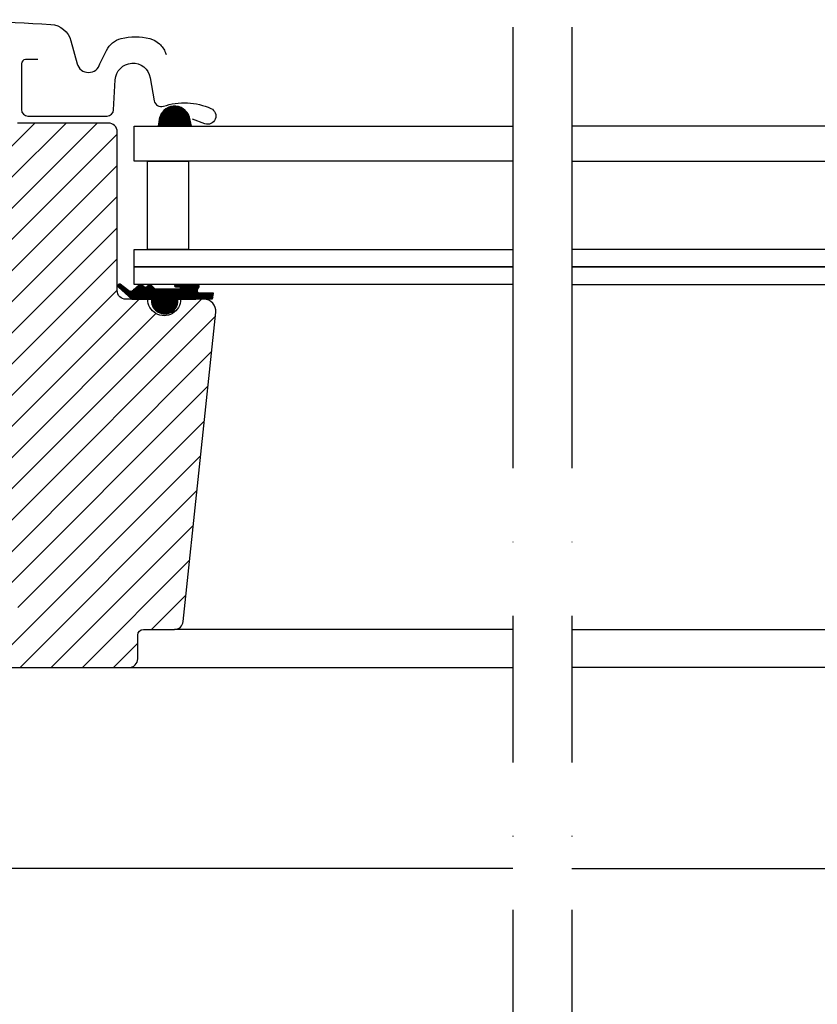
# Model space of a CAD drawing. Units: millimetres. Extents: x -1035 to 2078, y 20 to 1465.
# Drawn here: x 1575 to 1711, y 530 to 697 of the extents above; entities that cross this region are included whole.
import ezdxf

# ---------------------------------------------------------------- set-up
doc = ezdxf.new("R2010")
doc.units = ezdxf.units.MM
doc.header["$LTSCALE"] = 50
doc.header["$MEASUREMENT"] = 0
doc.linetypes.add('DASHDOT', pattern=[1, 0.5, -0.25, 0, -0.25])
doc.layers.get('0').update_dxf_attribs({"linetype": 'CONTINUOUS'})
for name, color, linetype in [('RAMMER', 7, 'CONTINUOUS'), ('VELUX_FLASHING', 1, 'CONTINUOUS'), ('VELUX_GASKET', 1, 'CONTINUOUS'), ('VELUX_HATCH', 250, 'CONTINUOUS'), ('VELUX_INFO', 7, 'CONTINUOUS'), ('VELUX_ROOFWINDOW', 1, 'CONTINUOUS'), ('VELUX_RUDE_57', 1, 'CONTINUOUS'), ('VELUX_RUDE_59', 1, 'CONTINUOUS'), ('VELUX_TEXT', 1, 'CONTINUOUS')]:
    doc.layers.add(name, color=color, linetype=linetype)

# ---------------------------------------------------------------- blocks, each defined once
blk = doc.blocks.new('V22 GGL B-B')
at = {"layer": 'VELUX_GASKET'}
h = blk.add_hatch(dxfattribs=at)
h.set_pattern_fill('ANSI31', color=256, angle=-90, style=0)
h.set_pattern_definition([(225, (2733.55961, 1989.70429), (-0.088388348, 0.088388348), [])])
h.paths.add_polyline_path([(1529.75, 680.52), (1529.6, 679.4), (1535.26, 679.4), (1534.9, 680.91, 0.8041)])
h = blk.add_hatch(dxfattribs=at)
h.set_pattern_fill('ANSI31', color=256, style=0)
h.set_pattern_definition([(45, (-127.77185, 195.77198), (-0.088388348, 0.088388348), [])])
edge = h.paths.add_edge_path()
edge.add_line((1539.02, 650.93), (1536.52, 650.93))
edge.add_arc((1536.57, 651.22), 0.3, 180, 260, ccw=False)
edge.add_line((1536.27, 651.22), (1536.27, 651.5))
edge.add_arc((1536.67, 651.5), 0.4, 125.9511, 180, ccw=False)
edge.add_arc((1536.23, 652.07), 0.331, 310.2815, 453.7078)
edge.add_line((1536.2, 652.41), (1532.55, 652.41))
edge.add_arc((1532.55, 652.21), 0.191, 87.9109, 261.1354)
edge.add_line((1532.52, 652.02), (1533.32, 651.98))
edge.add_arc((1533.09, 651.86), 0.258, -93.8311, 29.296, ccw=False)
edge.add_line((1533.07, 651.6), (1529.08, 651.6))
edge.add_line((1529.08, 651.6), (1528.27, 652.41))
edge.add_line((1528.27, 652.41), (1527.7, 652.11))
edge.add_arc((1527.42, 652.23), 0.3, 204, 336, ccw=False)
edge.add_line((1527.15, 652.11), (1526.39, 652.41))
edge.add_line((1526.39, 652.41), (1525.37, 651.5))
edge.add_arc((1524.91, 651.7), 0.5, 231.9494, 336, ccw=False)
edge.add_line((1524.61, 651.31), (1523.08, 652.5))
edge.add_arc((1522.99, 652.21), 0.3, 71.9902, 241.2282)
edge.add_line((1522.85, 651.95), (1525.11, 649.9))
edge.add_line((1525.11, 649.9), (1528.45, 649.9))
edge.add_line((1528.45, 649.9), (1528.45, 649.65))
edge.add_arc((1530.7, 649.65), 2.25, 179.9859, 360.0141)
edge.add_line((1532.95, 649.65), (1532.95, 649.9))
edge.add_line((1532.95, 649.9), (1536.02, 649.9))
edge.add_line((1536.02, 649.9), (1538.85, 649.96))
edge.add_line((1538.85, 649.96), (1539.02, 650.93))
at = {"layer": 'VELUX_HATCH'}
h = blk.add_hatch(dxfattribs=at)
h.set_pattern_fill('ANSI31', color=1, scale=30, style=0)
h.set_pattern_definition([(45, (303.0304, -133.2854), (-2.65165, 2.65165), [])])
edge = h.paths.add_edge_path()
edge.add_arc((1537.39, 647.9), 2, 354.1517, 450.0001)
edge.add_line((1537.39, 649.9), (1533.4, 649.9))
edge.add_arc((1530.6, 649.9), 2.8, -180.0002, 0.0002, ccw=False)
edge.add_line((1527.8, 649.9), (1524.1, 649.9))
edge.add_arc((1524.1, 651.4), 1.5, 179.9308, 270.0687, ccw=False)
edge.add_line((1522.6, 651.4), (1522.6, 678.4))
edge.add_arc((1521.1, 678.4), 1.5, 0.0009, 89.9997)
edge.add_line((1521.1, 679.9), (1505.6, 679.9))
edge.add_arc((1505.6, 678.4), 1.5, 90, 180)
edge.add_line((1504.1, 678.4), (1504.1, 613))
edge.add_line((1504.1, 613), (1504.57, 613))
edge.add_line((1504.57, 613), (1504.6, 613))
edge.add_line((1504.6, 613), (1504.6, 609))
edge.add_line((1504.6, 609), (1496.6, 609))
edge.add_arc((1496.6, 607.5), 1.5, 90.0003, 180)
edge.add_line((1495.1, 607.5), (1495.1, 604.71))
edge.add_arc((1496.6, 604.71), 1.5, 180, 242.8)
edge.add_line((1495.91, 603.38), (1496.03, 603.32))
edge.add_line((1496.03, 603.32), (1498.6, 602))
edge.add_line((1498.6, 602), (1498.6, 599.4))
edge.add_line((1498.6, 599.4), (1505.7, 599.4))
edge.add_line((1505.7, 599.4), (1505.7, 596.2))
edge.add_line((1505.7, 596.2), (1498.6, 596.2))
edge.add_line((1498.6, 596.2), (1498.6, 593.6))
edge.add_line((1498.6, 593.6), (1495.91, 592.22))
edge.add_arc((1496.6, 590.89), 1.5, 117.2002, 179.9982)
edge.add_line((1495.1, 590.89), (1495.1, 588.7))
edge.add_arc((1496.6, 588.7), 1.5, 180.0013, 269.9992)
edge.add_line((1496.6, 587.2), (1524.6, 587.2))
edge.add_arc((1524.6, 588.7), 1.5, 269.9993, 360.0002)
edge.add_line((1526.1, 588.7), (1526.1, 592.7))
edge.add_arc((1527.1, 592.7), 1, 90.0008, 179.9999, ccw=False)
edge.add_line((1527.1, 593.7), (1532.35, 593.7))
edge.add_arc((1532.35, 595.2), 1.5, 270.0006, 354.2661)
edge.add_line((1533.84, 595.05), (1539.37, 647.69))
at = {"color": 7, "linetype": 'Continuous', "lineweight": 30}
blk.add_line((1533.84, 595), (1533.84, 595), dxfattribs=at)
at = {"color": 8, "linetype": 'Continuous', "lineweight": 0}
blk.add_arc((1533.97, 596.61), 0.418, 269.4139, 273.4809, dxfattribs=at)
at = {"color": 7, "linetype": 'Continuous', "lineweight": 30}
blk.add_arc((1535.34, 595.04), 1.5, 179.7342, 180, dxfattribs=at)
blk.add_open_spline([(1533.99, 596.19), (1533.98, 596.19), (1533.97, 596.19), (1533.96, 596.19), (1533.96, 596.19)], degree=3, knots=[0, 0, 0, 0, 0.850439, 1, 1, 1, 1], dxfattribs=at)
at = {"layer": 'VELUX_FLASHING'}
for points in [[(1456.4, 683.91), (1459.07, 693.88, -0.321096), (1462.49, 696.69, -0.033118), (1511.31, 696.69, -0.321096), (1514.73, 693.88), (1515.77, 690, 0.759037), (1519.67, 690), (1520.79, 692.27, -0.220957), (1523.28, 694.29, -0.123295), (1528.14, 694.28, -0.122595), (1529.78, 693.41, -0.122595), (1530.82, 691.87, 0), (1530.92, 691.57, -2.118763)], [(1509.1, 690.7), (1507, 690.7, 0.414198), (1506.3, 690), (1506.3, 682.2, 0.414208), (1507.4, 681.1), (1520.9, 681.1, 0.398954), (1522, 682.14), (1522.27, 687.26, -0.892536), (1528.22, 687.62), (1528.91, 683.69, 0.458373), (1530.47, 682.76, -0.187201), (1538.57, 682.38, -0.966451), (1537.52, 679.78), (1535.4, 680.56)]]:
    blk.add_lwpolyline(points, format="xyb", dxfattribs=at)
at = {"layer": 'VELUX_GASKET', "color": 1}
blk.add_lwpolyline([(1539.02, 650.93), (1536.52, 650.93, -0.36397), (1536.27, 651.22), (1536.27, 651.5, -0.240305), (1536.44, 651.82, 0.722724), (1536.2, 652.41), (1532.55, 652.41, 0.942554), (1532.52, 652.02), (1533.32, 651.98, -0.595689), (1533.07, 651.6), (1529.08, 651.6), (1528.27, 652.41), (1527.7, 652.11, -0.649408), (1527.15, 652.11), (1526.39, 652.41), (1525.37, 651.5, -0.488006), (1524.61, 651.31), (1523.08, 652.5, 0.910233), (1522.85, 651.95), (1525.11, 649.9), (1528.45, 649.9), (1528.45, 649.65, 1.000247), (1532.95, 649.65), (1532.95, 649.9), (1536.02, 649.9), (1538.85, 649.96)], format="xyb", close=True, dxfattribs=at)
at = {"layer": 'VELUX_ROOFWINDOW'}
blk.add_line((1539.37, 647.69), (1539.38, 647.7), dxfattribs=at)
at = {"layer": 'VELUX_ROOFWINDOW', "color": 1}
for p, q in [((1590, 593.7), (1532.35, 593.7)), ((1600, 593.7), (1657.65, 593.7)), ((1523.6, 587.2), (1590, 587.2)), ((1666.4, 587.2), (1600, 587.2)), ((1590, 553), (1484.91, 553)), ((1600, 553), (1705.09, 553))]:
    blk.add_line(p, q, dxfattribs=at)
at = {"layer": 'VELUX_ROOFWINDOW'}
for points in [[(1539.38, 647.7, 0.444436), (1537.39, 649.9), (1533.4, 649.9, -1.000004), (1527.8, 649.9), (1524.1, 649.9, -0.414919), (1522.6, 651.4), (1522.6, 678.4, 0.414208), (1521.1, 679.9), (1505.6, 679.9, 0.414214)], [(1496.6, 587.2), (1524.6, 587.2, 0.414218), (1526.1, 588.7), (1526.1, 592.7, -0.414209), (1527.1, 593.7), (1532.35, 593.7, 0.385194), (1533.84, 595.05), (1539.37, 647.69)]]:
    blk.add_lwpolyline(points, format="xyb", dxfattribs=at)
at = {"layer": 'VELUX_RUDE_57'}
for points in [[(1590, 673.4), (1525.5, 673.4), (1525.5, 679.4), (1590, 679.4)], [(1600, 673.4), (1664.5, 673.4), (1664.5, 679.4), (1600, 679.4)], [(1590, 655.4), (1525.5, 655.4), (1525.5, 658.4), (1590, 658.4)], [(1600, 655.4), (1664.5, 655.4), (1664.5, 658.4), (1600, 658.4)], [(1590, 652.4), (1525.5, 652.41), (1525.5, 655.4), (1590, 655.4)], [(1600, 652.4), (1664.5, 652.41), (1664.5, 655.4), (1600, 655.4)]]:
    blk.add_lwpolyline(points, dxfattribs=at)
blk.add_lwpolyline([(1534.76, 673.4), (1534.76, 658.4), (1527.76, 658.4), (1527.76, 673.4)], close=True, dxfattribs=at)
at = {"layer": 'VELUX_RUDE_59'}
blk.add_lwpolyline([(1529.75, 680.48), (1529.6, 679.4), (1535.26, 679.4), (1534.9, 680.91, 0.810171)], format="xyb", close=True, dxfattribs=at)
at = {"layer": 'VELUX_TEXT', "linetype": 'DASHDOT', "ltscale": 2.5}
for p, q in [((1590, 689.4), (1590, 642.4)), ((1600, 689.4), (1600, 642.4))]:
    blk.add_line(p, q, dxfattribs=at)

msp = doc.modelspace()

# ---------------------------------------------------------------- linework, layer by layer
at = {"layer": 'VELUX_INFO', "color": 1, "linetype": 'DASHDOT'}
for p, q in [((1659, 696.23), (1659, 256.3)), ((1669, 696.23), (1669, 256.3))]:
    msp.add_line(p, q, dxfattribs=at)

# ---------------------------------------------------------------- block references
at = {"layer": 'RAMMER'}
msp.add_blockref('V22 GGL B-B', (69, 0), dxfattribs=at)

doc.saveas('drawing.dxf')
